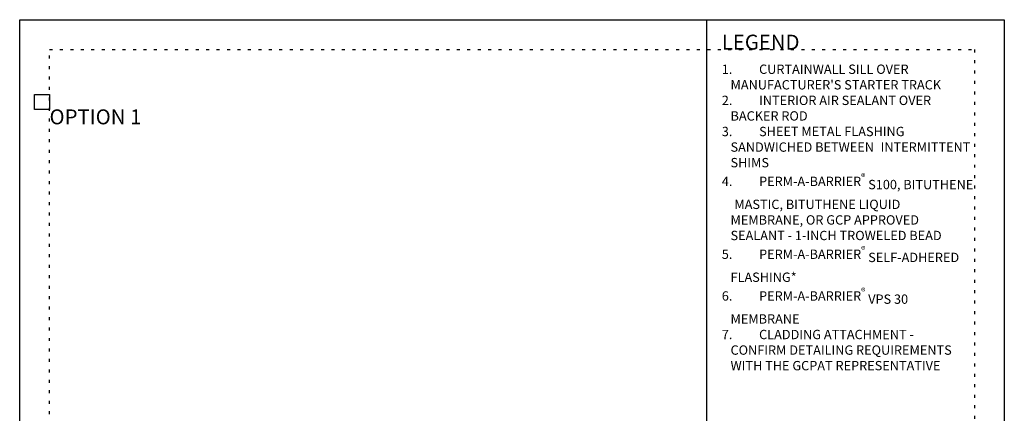
# Model space of a CAD drawing. Units: inches. Extents: x -49 to 3866, y -1680 to 6409.
# Drawn here: x 37 to 70, y -1655 to -1642 of the extents above; entities that cross this region are included whole.
import ezdxf

# ---------------------------------------------------------------- set-up
doc = ezdxf.new("R2010")
doc.units = ezdxf.units.IN
doc.header["$MEASUREMENT"] = 0
doc.linetypes.add('DOT', pattern=[0.25, 0, -0.25])
doc.layers.add('BE-ANNOTATION', color=1, linetype='Continuous')
doc.layers.add('BE-EXISTING CONSTRUCTION', color=5, linetype='Continuous')
doc.layers.add('BE-Z-NOPLOT', color=212, linetype='Continuous', plot=False)
doc.styles.add('GRACE DETAILING', font='GOTHIC.TTF', dxfattribs={"height": 0.0625})
doc.styles.add('GRACE SUBHEADER', font='GOTHICB.TTF', dxfattribs={"height": 0.125})

# ---------------------------------------------------------------- blocks, each defined once
blk = doc.blocks.new('*U622')
at = {"layer": 'BE-EXISTING CONSTRUCTION'}
for points in [[(23.031, 38), (33, 38), (33, 22), (23.031, 22)], [(23.031, 22), (33, 22), (33, 6), (23.031, 6)], [(33, 6), (0, 6), (0, 0), (33, 0)]]:
    blk.add_lwpolyline(points, close=True, dxfattribs=at)
at = {"layer": 'BE-Z-NOPLOT'}
for points in [[(0, 38), (33, 38), (33, 0), (0, 0)], [(1, 35), (0.5, 35), (0.5, 35.5), (1, 35.5)], [(23.531, 21.5), (23.031, 21.5), (23.031, 22), (23.531, 22)], [(1, 7), (0.5, 7), (0.5, 7.5), (1, 7.5)]]:
    blk.add_lwpolyline(points, close=True, dxfattribs=at)
at = {"layer": 'BE-Z-NOPLOT', "linetype": 'DOT'}
for points in [[(1, 37), (32, 37), (32, 1), (1, 1)], [(0, 0), (33, 0), (33, 6), (0, 6)]]:
    blk.add_lwpolyline(points, close=True, dxfattribs=at)
at = {"layer": 'BE-ANNOTATION', "attachment_point": 1}
for s, width, insert, char_height, style in [('LEGEND ', 31.875, (23.531, 37.5), 0.5, 'GRACE SUBHEADER'), ('GENERAL NOTES ', 31.875, (1, 5.25), 0.5, 'GRACE SUBHEADER'), ('\\pi-0.9375,l0.9375,t0.9375;1.^IDetail not suitable for all climates. Avoiding excessive moisture accumulation in exterior walls is dependent on many factors including proper placement of insulation and water, air, and vapor control layers in the wall. Confirm membranes are suitable for project specific service temperatures. For assistance with exterior wall design, consult with a building science professional.\\P2.^IInstall all GCP products in accordance with GCP Product Data Sheets and GCP recommendations.\\P3.^IGCP products are indicated in the detail legend in {\\fCentury Gothic|b1|i0|c0|p34;BOLDFACE} font. Detail components by others are indicated in {\\C251;GRAY FONT}. Install components per manufacturer and project specific requirements.  \\P\\P*Refer to air barrier system product data sheet for acceptable SELF-ADHERED FLASHING* products.', 31, (1, 4.25), 0.3125, 'GRACE DETAILING')]:
    blk.add_mtext_dynamic_manual_height_columns(s, width=width, gutter_width=1.875, heights=[0], dxfattribs=dict(at, insert=insert, char_height=char_height, style=style))

msp = doc.modelspace()

# ---------------------------------------------------------------- block references
msp.add_blockref('*U622', (37, -1680))

# ---------------------------------------------------------------- texts
at = {"layer": 'BE-ANNOTATION', "attachment_point": 1}
for s, width, insert, char_height, style in [("\\pi-0.9375,l0.9375,t0.9375;{\\C253;1.^ICURTAINWALL SILL OVER MANUFACTURER'S STARTER TRACK\\H1.45597x; \\H0.68683x;\\P2.^IINTERIOR AIR SEALANT OVER \\H1.30398x; \\H0.76688x;BACKER ROD\\H1.35464x; \\H0.7382x;\\P3.^ISHEET METAL FLASHING \\H1.33775x; \\H0.74752x;SANDWICHED BETWEEN \\H1.34338x; \\H0.74439x;INTERMITTENT SHIMS\\H1.34151x; \\H0.74543x;\\P\\A1;\\fCentury Gothic|b1|i0|c0|p34;\\C256;4.^IPERM-A-BARRIER\\H0.7x;\\S®^ ;\\A0;\\H1.42857x; S100, BITUTHENE \\H1.34213x; \\H0.74508x;MASTIC, BITUTHENE LIQUID \\H1.34192x; \\H0.7452x;MEMBRANE, OR GCP APPROVED \\H1.34199x; \\H0.74516x;SEALANT - 1-INCH TROWELED BEAD\\H1.34197x; \\H0.74517x;\\P\\A1;5.^IPERM-A-BARRIER\\H0.7x;\\S®^ ;\\A0;\\H1.42857x; SELF-ADHERED \\H1.34198x; \\H0.74517x;FLASHING*\\H1.34197x; \\H0.74517x;\\P\\A1;6.^IPERM-A-BARRIER\\H0.7x;\\S®^ ;\\A0;\\H1.42857x; VPS 30 \\H1.34198x; \\H0.74517x;MEMBRANE\\H1.31682x; \\H0.7594x;\\P\\fCentury Gothic|b0|i0|c0|p34;\\C253;7.^ICLADDING ATTACHMENT - \\H1.33621x; \\H0.74838x;CONFIRM DETAILING REQUIREMENTS \\H1.3439x; \\H0.7441x;WITH THE GCPAT REPRESENTATIVE\\H1.34133x; }", 8.468749, (60.5313, -1643.5), 0.3125, 'GRACE DETAILING'), ('OPTION 1', 31.874999, (38, -1645), 0.5, 'GRACE SUBHEADER')]:
    msp.add_mtext_dynamic_manual_height_columns(s, width=width, gutter_width=1.875, heights=[0], dxfattribs=dict(at, insert=insert, char_height=char_height, style=style))

doc.saveas('drawing.dxf')
